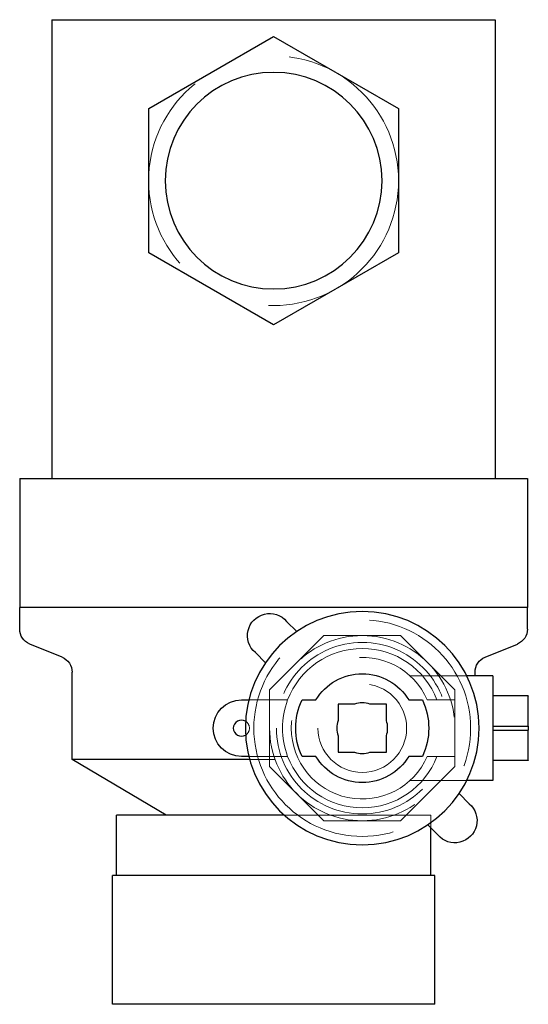
# Model space of a CAD drawing. Extents: x -32 to 32, y -122 to 0.
import ezdxf

# ---------------------------------------------------------------- set-up
doc = ezdxf.new("R2010")
doc.units = 0
doc.header["$LTSCALE"] = 100
doc.linetypes.add('HIDDEN', pattern=[0.375, 0.25, -0.125])
doc.layers.get('0').update_dxf_attribs({"color": 42})
doc.layers.add('CP_HIDDE', color=203, linetype='HIDDEN', lineweight=18)

msp = doc.modelspace()

# ---------------------------------------------------------------- linework, layer by layer
at = {"color": 42, "extrusion": (0, -1, 0)}
for p, q in [((-27.5, 0), (27.5, 0)), ((-27.5, 0), (-27.5, -57)), ((27.5, 0), (27.5, -57)), ((-15.5, -11.05), (0, -2.1)), ((0, -2.1), (15.5, -11.05)), ((-15.5, -28.95), (-15.5, -11.05)), ((15.5, -11.05), (15.5, -28.95)), ((0, -37.9), (-15.5, -28.95)), ((15.5, -28.95), (0, -37.9)), ((-31.5, -57), (31.5, -57)), ((-31.5, -57), (-31.5, -73)), ((31.5, -57), (31.5, -73)), ((31.5, -73), (-31.5, -73))]:
    msp.add_line(p, q, dxfattribs=at)
at = {"color": 42, "extrusion": (0, 1, 0)}
for p, q in [((31.5, -73), (-31.5, -73)), ((-31.5, -75.7), (-31.5, -73)), ((31.5, -75.7), (31.5, -73)), ((1.61, -74.74), (2.87, -75.99)), ((-26.24, -79.19), (-30.26, -77.55)), ((26.24, -79.19), (30.26, -77.55)), ((-1.01, -79.87), (-2.26, -78.61)), ((-25, -91.9), (-25, -81.04)), ((27.2, -81.5), (23.96, -81.5)), ((25, -81.5), (25, -81.04)), ((27.2, -81.5), (27.2, -94.5)), ((31.6, -84), (27.2, -84)), ((31.6, -84), (31.6, -84.01)), ((31.6, -87.75), (31.6, -84.01)), ((-4, -84.5), (-3.07, -84.5)), ((3.53, -84.5), (5.23, -84.5)), ((8, -85), (8, -87.04)), ((10.04, -85), (8, -85)), ((14, -85), (11.96, -85)), ((14, -87.04), (14, -85)), ((16.77, -84.5), (18.47, -84.5)), ((27.2, -87.75), (31.6, -87.75)), ((31.6, -87.75), (31.6, -88.25)), ((8, -88.96), (8, -91)), ((14, -91), (14, -88.96)), ((27.2, -88.25), (31.6, -88.25)), ((31.6, -91.99), (31.6, -88.25)), ((-3.07, -91.5), (-4, -91.5)), ((5.23, -91.5), (3.53, -91.5)), ((8, -91), (10.04, -91)), ((11.96, -91), (14, -91)), ((18.47, -91.5), (16.77, -91.5)), ((-2.96, -91.9), (-25, -91.9)), ((-13.34, -98.8), (-25, -91.9)), ((31.6, -92), (27.2, -92)), ((31.6, -91.99), (31.6, -92)), ((27.2, -94.5), (23.96, -94.5)), ((23.01, -96.13), (24.26, -97.39)), ((1.32, -98.8), (-19.5, -98.8)), ((-19.5, -106.3), (-19.5, -98.8)), ((20.39, -101.26), (19.13, -100.01)), ((19.5, -106.3), (19.5, -100.38)), ((20, -106.3), (-20, -106.3)), ((-20, -122.3), (-20, -106.3)), ((20, -122.3), (20, -106.3)), ((20, -122.3), (-20, -122.3))]:
    msp.add_line(p, q, dxfattribs=at)
at = {"color": 42, "extrusion": (0, 0, -1)}
for centre, radius in [((0, -20), 13.45), ((-11, -88), 14.5)]:
    msp.add_circle(centre, radius, dxfattribs=at)
for centre, radius, start, end in [((0.49, -76.51), 2.75, 310.1461, 139.8539), ((29.5, -75.7), 2, 292.2, 0), ((-29.5, -75.7), 2, 180, 247.8), ((27, -81.04), 2, 112.2, 180), ((-27, -81.04), 2, 0, 67.8), ((-11, -88), 6.75, 31.2329, 148.7671), ((4, -88), 3.5, 270, 90), ((-11, -88), 8.25, 334.8973, 25.1027), ((-11, -88), 8.25, 154.8973, 205.1027), ((-11, -88), 6.75, 211.2329, 328.7671), ((-22.49, -99.49), 2.75, 130.1461, 319.8539)]:
    msp.add_arc(centre, radius, start, end, dxfattribs=at)
at = {"color": 42}
for centre, radius, start, end in [((11, -88), 3.15, 72.2472, 107.7528), ((-4, -88), 1, 58.3318, 180), ((-4, -88), 1, 180, 301.6682), ((11, -88), 3.15, 162.2472, 197.7528), ((11, -88), 3.15, 342.2472, 17.7528), ((11, -88), 3.15, 252.2472, 287.7528)]:
    msp.add_arc(centre, radius, start, end, dxfattribs=at)
at = {"layer": 'CP_HIDDE', "color": 203, "extrusion": (0, 1, 0)}
for p, q in [((-0.5, -83.24), (6.24, -76.5)), ((6.24, -76.5), (15.76, -76.5)), ((15.76, -76.5), (22.5, -83.24)), ((23.96, -81.5), (16.93, -81.5)), ((-0.5, -84.5), (-0.5, -83.24)), ((22.5, -83.24), (22.5, -84.5)), ((-3.07, -84.5), (-0.5, -84.5)), ((-0.5, -84.5), (1.74, -84.5)), ((-0.5, -91.5), (-0.5, -84.5)), ((20.26, -84.5), (19.07, -84.5)), ((20.26, -84.5), (22.5, -84.5)), ((22.5, -84.5), (22.5, -91.5)), ((-0.5, -91.5), (-3.07, -91.5)), ((1.74, -91.5), (-0.5, -91.5)), ((-0.5, -92.76), (-0.5, -91.5)), ((19.07, -91.5), (20.26, -91.5)), ((22.5, -91.5), (20.26, -91.5)), ((22.5, -91.5), (22.5, -92.76)), ((0.18, -91.9), (-2.96, -91.9)), ((6.24, -99.5), (-0.5, -92.76)), ((22.5, -92.76), (15.76, -99.5)), ((23.96, -94.5), (16.93, -94.5)), ((19.5, -98.8), (1.32, -98.8)), ((19.5, -100.38), (19.5, -98.8)), ((15.76, -99.5), (6.24, -99.5))]:
    msp.add_line(p, q, dxfattribs=at)
at = {"layer": 'CP_HIDDE', "color": 203}
msp.add_circle((0, -20), 15.5, dxfattribs=at)
at = {"layer": 'CP_HIDDE', "color": 203, "extrusion": (0, 0, -1)}
for radius in [13.45, 11.5, 10.65, 5.5]:
    msp.add_circle((-11, -88), radius, dxfattribs=at)
for radius, start, end in [(9.9, 20.7037, 159.2963), (8.8, 203.4362, 156.5638), (9.9, 200.7037, 339.2963)]:
    msp.add_arc((-11, -88), radius, start, end, dxfattribs=at)
at = {"layer": 'CP_HIDDE', "color": 203}
for centre, radius, start, end in [((11, -88), 9.9, 159.2963, 200.7037), ((-4, -88), 1, 301.6682, 58.3318)]:
    msp.add_arc(centre, radius, start, end, dxfattribs=at)

doc.saveas('drawing.dxf')
